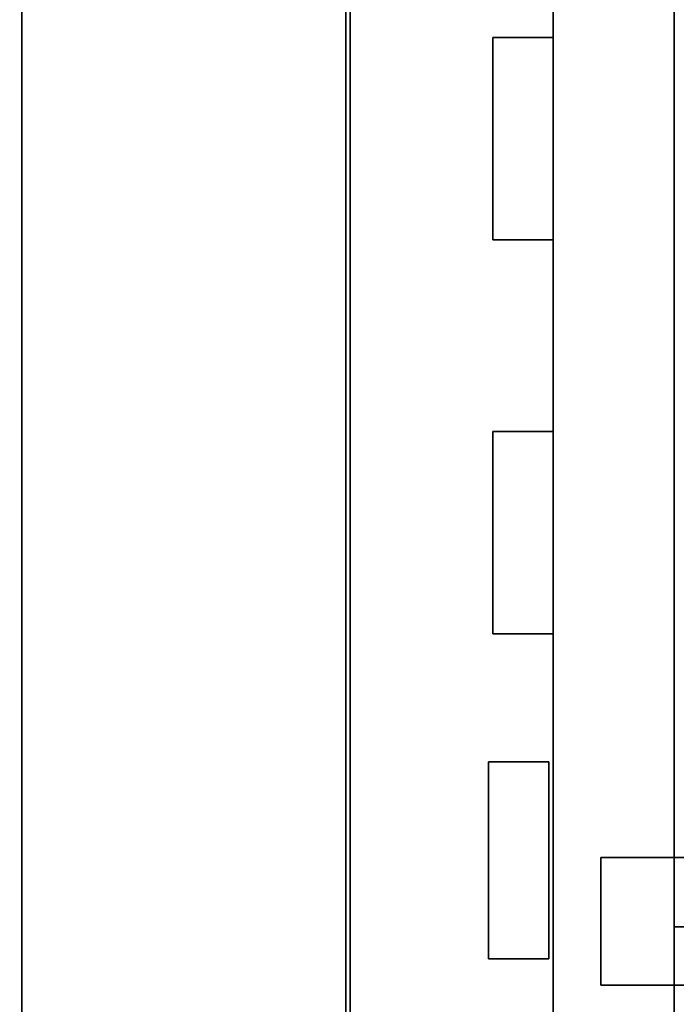
# Model space of a CAD drawing. Units: millimetres. Extents: x 16640 to 25401, y -4670 to 3203.
# Drawn here: x 20739 to 20955, y -849 to -526 of the extents above; entities that cross this region are included whole.
import ezdxf

# ---------------------------------------------------------------- set-up
doc = ezdxf.new("R2010")
doc.units = ezdxf.units.MM
for name, color, linetype in [('PDF _indv. brædder', 34, 'Continuous'), ('PDF _matr', 34, 'Continuous'), ('PDF _rutschebaner', 9, 'Continuous')]:
    doc.layers.add(name, color=color, linetype=linetype)
doc.layers.add('Размеры', color=250, linetype='Continuous', lineweight=15)
doc.styles.get("Standard").update_dxf_attribs({"font": 'ariali.ttf', "height": 250})
doc.dimstyles.new('Стиль 150', dxfattribs={"dimtxt": 150, "dimasz": 150, "dimexe": 50, "dimexo": 0, "dimgap": 50, "dimtad": 1, "dimdec": 0, "dimdsep": 32, "dimtxsty": 'Standard', "dimcen": 150, "dimclrd": 256, "dimclre": 256, "dimadec": 0, "dimazin": 0, "dimtfac": 1, "dimtdec": 0, "dimtmove": 0, "dimatfit": 3, "dimfxl": 0, "dimlwd": -1, "dimarcsym": 0})

# ---------------------------------------------------------------- blocks, each defined once
blk = doc.blocks.new('170')
at = {"layer": 'PDF _indv. brædder', "color": 250, "linetype": 'Continuous'}
for points in [[(23672.51, -549.85), (23672.51, -488.77), (23695.02, -488.77), (23695.02, -549.85), (23672.51, -549.85), (23672.51, -488.77), (23695.02, -488.77), (23672.51, -488.77)], [(23695.02, -488.77), (23672.51, -488.77), (23672.51, -549.85), (23695.02, -549.85)], [(23672.51, -549.85), (23672.51, -488.77), (23695.02, -488.77), (23695.02, -549.85), (23672.51, -549.85), (23672.51, -488.77), (23695.02, -488.77), (23672.51, -488.77)], [(23695.02, -488.77), (23672.51, -488.77), (23672.51, -549.85), (23695.02, -549.85)], [(23672.51, -668.8), (23672.51, -607.72), (23695.02, -607.72), (23695.02, -668.8), (23672.51, -668.8), (23672.51, -607.72), (23695.02, -607.72), (23672.51, -607.72)], [(23695.02, -607.72), (23672.51, -607.72), (23672.51, -668.8), (23695.02, -668.8)], [(23672.51, -668.8), (23672.51, -607.72), (23695.02, -607.72), (23695.02, -668.8), (23672.51, -668.8), (23672.51, -607.72), (23695.02, -607.72), (23672.51, -607.72)], [(23695.02, -607.72), (23672.51, -607.72), (23672.51, -668.8), (23695.02, -668.8)], [(23670.91, -766.85), (23670.91, -707.38), (23693.41, -707.38), (23693.41, -766.85), (23670.91, -766.85), (23670.91, -707.38), (23693.41, -707.38), (23670.91, -707.38)], [(23693.41, -707.38), (23670.91, -707.38), (23670.91, -766.85), (23693.41, -766.85)], [(23670.91, -766.85), (23670.91, -707.38), (23693.41, -707.38), (23693.41, -766.85), (23670.91, -766.85), (23670.91, -707.38), (23693.41, -707.38), (23670.91, -707.38)], [(23693.41, -707.38), (23670.91, -707.38), (23670.91, -766.85), (23693.41, -766.85)]]:
    blk.add_lwpolyline(points, close=True, dxfattribs=at)
for points in [[(23695.02, -549.85), (23695.02, -488.77), (23695.02, -549.85)], [(23695.02, -549.85), (23695.02, -488.77), (23695.02, -549.85)], [(23672.51, -549.85), (23695.02, -549.85), (23672.51, -549.85)], [(23672.51, -549.85), (23695.02, -549.85), (23672.51, -549.85)], [(23695.02, -668.8), (23695.02, -607.72), (23695.02, -668.8)], [(23695.02, -668.8), (23695.02, -607.72), (23695.02, -668.8)], [(23672.51, -668.8), (23695.02, -668.8), (23672.51, -668.8)], [(23672.51, -668.8), (23695.02, -668.8), (23672.51, -668.8)], [(23693.41, -766.85), (23693.41, -707.38), (23693.41, -766.85)], [(23693.41, -766.85), (23693.41, -707.38), (23693.41, -766.85)], [(23670.91, -766.85), (23693.41, -766.85), (23670.91, -766.85)], [(23670.91, -766.85), (23693.41, -766.85), (23670.91, -766.85)]]:
    blk.add_lwpolyline(points, dxfattribs=at)
at = {"layer": 'PDF _matr', "color": 250, "linetype": 'Continuous'}
for points in [[(23717.52, 83.46), (23740.02, 43.27), (23717.52, 83.46), (23619.47, 27.2), (23619.47, -1061), (23717.52, -1117.26), (23740.02, -1078.69), (23740.02, 43.27)], [(23717.52, -1117.26), (23619.47, -1061), (23717.52, -1117.26), (23619.47, -1061), (23619.47, 27.2), (23717.52, 83.46), (23740.02, 43.27), (23740.02, -1078.69)], [(23717.52, 83.46), (23740.02, 43.27), (23717.52, 83.46), (23619.47, 27.2), (23619.47, -1061), (23717.52, -1117.26), (23740.02, -1078.69), (23740.02, 43.27)], [(23717.52, -1117.26), (23619.47, -1061), (23717.52, -1117.26), (23619.47, -1061), (23619.47, 27.2), (23717.52, 83.46), (23740.02, 43.27), (23740.02, -1078.69)], [(23617.86, 25.59), (23617.86, -1059.4), (23617.86, 25.59), (23497.31, -43.53), (23497.31, -990.28), (23617.86, -1059.4), (23617.86, 25.59), (23497.31, -43.53), (23497.31, -990.28), (23617.86, -1059.4)], [(23617.86, 25.59), (23617.86, -1059.4), (23617.86, 25.59), (23497.31, -43.53), (23497.31, -990.28), (23617.86, -1059.4), (23617.86, 25.59), (23497.31, -43.53), (23497.31, -990.28), (23617.86, -1059.4)], [(23740.02, -8.16), (23695.02, -33.88), (23740.02, -8.16), (23695.02, -33.88), (23695.02, -999.92), (23740.02, -1025.64)], [(23695.02, -33.88), (23740.02, -8.16), (23740.02, -1025.64), (23695.02, -999.92)], [(23740.02, -8.16), (23695.02, -33.88), (23740.02, -8.16), (23695.02, -33.88), (23695.02, -999.92), (23740.02, -1025.64)], [(23695.02, -33.88), (23740.02, -8.16), (23740.02, -1025.64), (23695.02, -999.92)], [(23695.02, -74.07), (23740.02, -74.07), (23695.02, -74.07), (23695.02, -974.21)], [(23740.02, -74.07), (23740.02, -1078.69), (23695.02, -974.21), (23695.02, -74.07)], [(23695.02, -974.21), (23740.02, -1078.69), (23695.02, -974.21), (23740.02, -1078.69), (23740.02, -74.07), (23695.02, -74.07)], [(23695.02, -74.07), (23695.02, -974.21), (23695.02, -74.07), (23740.02, -74.07), (23740.02, -1078.69), (23740.02, -74.07)], [(23740.02, -74.07), (23740.02, -1078.69), (23695.02, -974.21), (23695.02, -74.07)], [(23695.02, -974.21), (23740.02, -1078.69), (23695.02, -974.21), (23740.02, -1078.69), (23740.02, -74.07), (23695.02, -74.07)], [(23695.02, -74.07), (23740.02, -74.07), (23695.02, -74.07), (23695.02, -974.21)], [(23740.02, -74.07), (23740.02, -1078.69), (23695.02, -974.21), (23695.02, -74.07)], [(23695.02, -974.21), (23740.02, -1078.69), (23695.02, -974.21), (23740.02, -1078.69), (23740.02, -74.07), (23695.02, -74.07)], [(23695.02, -74.07), (23695.02, -974.21), (23695.02, -74.07), (23740.02, -74.07), (23740.02, -1078.69), (23740.02, -74.07)], [(23740.02, -74.07), (23740.02, -1078.69), (23695.02, -974.21), (23695.02, -74.07)], [(23695.02, -974.21), (23740.02, -1078.69), (23695.02, -974.21), (23740.02, -1078.69), (23740.02, -74.07), (23695.02, -74.07)]]:
    blk.add_lwpolyline(points, close=True, dxfattribs=at)
for points in [[(23740.02, -1078.69), (23740.02, 43.27), (23740.02, -1078.69)], [(23740.02, -1078.69), (23740.02, 43.27), (23740.02, -1078.69)], [(23619.47, 27.2), (23619.47, -1061), (23619.47, 27.2)], [(23619.47, 27.2), (23619.47, -1061), (23619.47, 27.2)], [(23740.02, -1025.64), (23740.02, -8.16), (23740.02, -1025.64)], [(23740.02, -1025.64), (23740.02, -8.16), (23740.02, -1025.64)], [(23695.02, -999.92), (23695.02, -33.88), (23695.02, -999.92)], [(23695.02, -999.92), (23695.02, -33.88), (23695.02, -999.92)], [(23497.31, -43.53), (23497.31, -990.28), (23497.31, -43.53)], [(23497.31, -43.53), (23497.31, -990.28), (23497.31, -43.53)], [(23740.02, -74.07), (23740.02, -1078.69), (23740.02, -74.07)], [(23740.02, -74.07), (23740.02, -1078.69), (23740.02, -74.07)]]:
    blk.add_lwpolyline(points, dxfattribs=at)
at = {"layer": 'PDF _rutschebaner', "color": 250, "linetype": 'Continuous'}
for points in [[(23875.04, -757.21), (23875.04, -276.6), (23857.36, -276.6), (23846.11, -276.6), (23740.02, -276.6), (23740.02, -757.21), (23846.11, -757.21), (23857.36, -757.21)], [(23740.02, -757.21), (23740.02, -276.6), (23813.96, -276.6), (23847.72, -276.6), (23865.4, -276.6), (23865.4, -757.21), (23847.72, -757.21), (23813.96, -757.21)], [(23875.04, -757.21), (23875.04, -276.6), (23857.36, -276.6), (23846.11, -276.6), (23740.02, -276.6), (23740.02, -757.21), (23846.11, -757.21), (23857.36, -757.21)], [(23740.02, -757.21), (23740.02, -276.6), (23813.96, -276.6), (23847.72, -276.6), (23865.4, -276.6), (23865.4, -757.21), (23847.72, -757.21), (23813.96, -757.21)], [(23712.7, -736.31), (23712.7, -774.89), (23712.7, -736.31), (23712.7, -774.89), (23760.92, -774.89), (23760.92, -736.31), (23712.7, -736.31), (23712.7, -774.89), (23760.92, -774.89), (23712.7, -774.89), (23760.92, -774.89), (23760.92, -736.31)], [(23712.7, -736.31), (23712.7, -774.89), (23712.7, -736.31), (23712.7, -774.89), (23760.92, -774.89), (23760.92, -736.31), (23712.7, -736.31), (23712.7, -774.89), (23760.92, -774.89), (23712.7, -774.89), (23760.92, -774.89), (23760.92, -736.31)]]:
    blk.add_lwpolyline(points, close=True, dxfattribs=at)
for points in [[(23740.02, -276.6), (23740.02, -757.21), (23740.02, -276.6)], [(23740.02, -276.6), (23740.02, -757.21), (23740.02, -276.6)], [(23760.92, -736.31), (23712.7, -736.31), (23760.92, -736.31)], [(23760.92, -736.31), (23712.7, -736.31), (23760.92, -736.31)], [(25509.76, -757.21), (23960.24, -757.21), (23947.38, -757.21), (23931.3, -757.21), (23910.41, -757.21), (23892.73, -757.21), (23875.04, -757.21), (23857.36, -757.21), (23846.11, -757.21), (23740.02, -757.21), (23813.96, -757.21), (23847.72, -757.21), (23865.4, -757.21), (23883.08, -757.21), (23903.98, -757.21), (23921.66, -757.21), (23937.73, -757.21), (23950.59, -757.21), (25572.45, -757.21)], [(25509.76, -757.21), (23960.24, -757.21), (23947.38, -757.21), (23931.3, -757.21), (23910.41, -757.21), (23892.73, -757.21), (23875.04, -757.21), (23857.36, -757.21), (23846.11, -757.21), (23740.02, -757.21), (23813.96, -757.21), (23847.72, -757.21), (23865.4, -757.21), (23883.08, -757.21), (23903.98, -757.21), (23921.66, -757.21), (23937.73, -757.21), (23950.59, -757.21), (25572.45, -757.21)]]:
    blk.add_lwpolyline(points, dxfattribs=at)
blk = doc.blocks.new('*D46')
at = {"layer": 'Defpoints', "color": 0}
for p in [(25400.89, -823.45), (17600.63, -923.78), (25400.89, -4619.65)]:
    blk.add_point(p, dxfattribs=at)
at = {"layer": 'Размеры', "lineweight": -2}
for p, q in [((25400.89, -823.45), (25400.89, -4669.65)), ((17600.63, -923.78), (17600.63, -4669.65))]:
    blk.add_line(p, q, dxfattribs=at)
at = {"layer": 'Размеры'}
blk.add_line((17750.63, -4619.65), (25250.89, -4619.65), dxfattribs=at)
for points in [[(17750.63, -4594.65), (17750.63, -4644.65), (17600.63, -4619.65)], [(25250.89, -4594.65), (25250.89, -4644.65), (25400.89, -4619.65)]]:
    blk.add_solid(points, dxfattribs=at)
at = {"layer": 'Размеры', "color": 0, "insert": (21537.07, -4441.92), "char_height": 250, "attachment_point": 5}
blk.add_mtext('7800', dxfattribs=at)
blk = doc.blocks.new('*D48')
at = {"layer": 'Defpoints', "color": 0}
for p in [(23635.59, -302.57), (18921.9, -1283.66), (23635.59, -2793.93)]:
    blk.add_point(p, dxfattribs=at)
at = {"layer": 'Размеры', "lineweight": -2}
for p, q in [((23635.59, -302.57), (23635.59, -2843.93)), ((18921.9, -1283.66), (18921.9, -2843.93))]:
    blk.add_line(p, q, dxfattribs=at)
at = {"layer": 'Размеры'}
blk.add_line((19071.9, -2793.93), (23485.59, -2793.93), dxfattribs=at)
for points in [[(19071.9, -2768.93), (19071.9, -2818.93), (18921.9, -2793.93)], [(23485.59, -2768.93), (23485.59, -2818.93), (23635.59, -2793.93)]]:
    blk.add_solid(points, dxfattribs=at)
at = {"layer": 'Размеры', "color": 0, "insert": (20552.09, -2616.29), "char_height": 250, "attachment_point": 5}
blk.add_mtext('4300', dxfattribs=at)

msp = doc.modelspace()

# ---------------------------------------------------------------- block references
at = {"layer": 'Размеры', "xscale": 0.88265, "yscale": 1.087478}
msp.add_blockref('170', (0, 0), dxfattribs=at)

# ---------------------------------------------------------------- dimensions: what is measured, and where the dimension line sits
at = {"layer": 'Размеры'}
dim = msp.add_linear_dim(base=(23635.59, -2793.93), p1=(18921.9, -1283.66), p2=(23635.59, -302.57), text='4300', dimstyle='Стиль 150', dxfattribs=at)
dim.commit()
dim.dimension.update_dxf_attribs({"geometry": '*D48', "text_midpoint": (20552.09, -2793.93), "dimtype": 160})
dim = msp.add_linear_dim(base=(25400.89, -4619.65), p1=(17600.63, -923.78), p2=(25400.89, -823.45), dimstyle='Стиль 150', dxfattribs=at)
dim.commit()
dim.dimension.update_dxf_attribs({"geometry": '*D46', "text_midpoint": (21537.07, -4619.65), "dimtype": 160})

doc.saveas('drawing.dxf')
